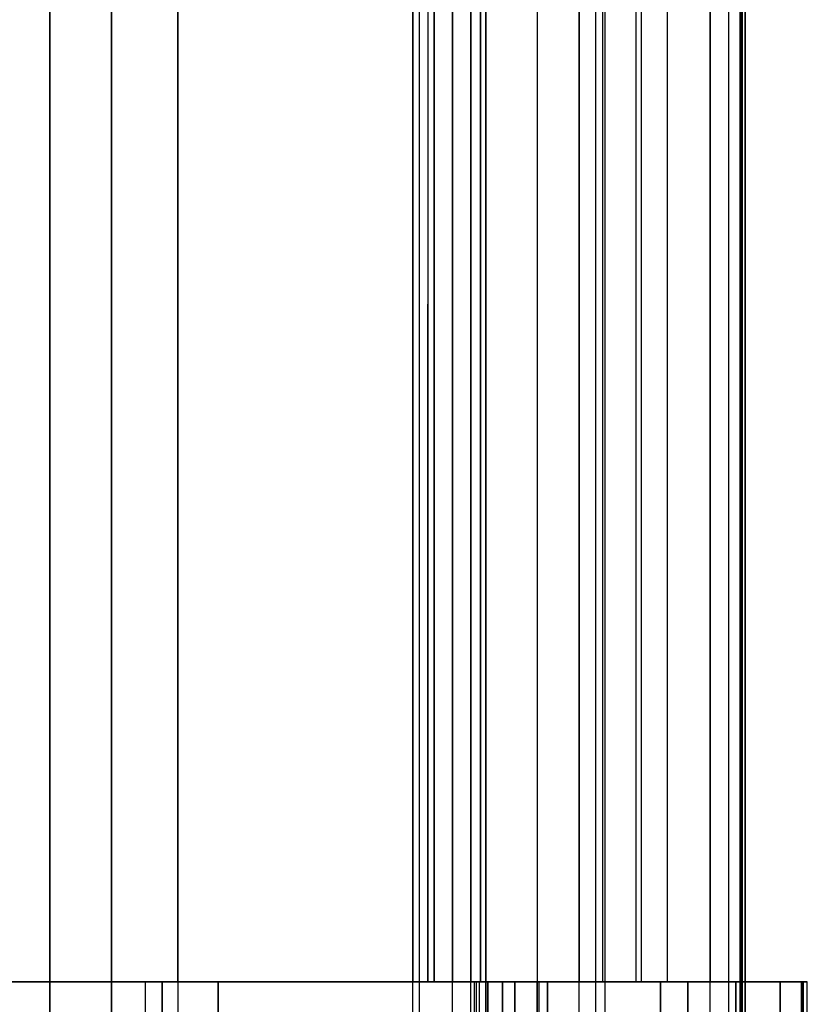
# Model space of a CAD drawing. Units: inches. Extents: x 0 to 200, y 0 to 720.
# Drawn here: x 78 to 82, y 53 to 58 of the extents above; entities that cross this region are included whole.
import ezdxf

# ---------------------------------------------------------------- set-up
doc = ezdxf.new("R2010")
doc.units = ezdxf.units.IN
doc.header["$MEASUREMENT"] = 0
doc.layers.add('Default', color=7, linetype='Continuous', true_color=0x000000)

# ---------------------------------------------------------------- blocks, each defined once
blk = doc.blocks.new('MarmiNaturalStone-AriannaGrande-FrontView')
at = {"layer": 'Default'}
for p, q in [((921.2729, 23.5732), (921.2729, 68.1459)), ((921.2729, 23.5732), (921.2729, 68.1459)), ((921.2737, 29.5735), (921.2737, 68.1459)), ((921.2737, 68.1459), (921.2737, 29.5735)), ((921.6119, 68.1459), (921.6119, 23.5732)), ((921.6119, 68.1459), (921.6119, 23.5732)), ((921.6127, 68.1459), (921.6127, 29.5735)), ((921.6127, 29.5735), (921.6127, 68.1459)), ((922.8108, 68.1459), (922.8108, 23.5732)), ((922.8108, 68.1459), (922.8108, 23.5732)), ((922.8125, 68.1459), (922.8125, 29.5735)), ((922.8446, 68.1459), (922.8446, 23.5732)), ((922.8446, 68.1459), (922.8446, 23.5732)), ((922.8454, 68.1459), (922.8454, 29.5735)), ((922.8454, 68.1459), (922.8454, 29.5735)), ((922.8896, 68.1459), (922.8896, 29.5735)), ((922.8896, 68.1459), (922.8896, 29.5735)), ((922.9208, 68.1459), (922.9208, 29.5735)), ((922.9208, 68.1459), (922.9208, 29.5735)), ((923.0147, 23.5732), (923.0147, 68.1459)), ((923.0147, 23.5732), (923.0147, 68.1459)), ((923.0154, 68.1459), (923.0154, 29.5735)), ((923.0154, 68.1459), (923.0154, 29.5735)), ((923.1069, 68.1459), (923.1069, 23.5732)), ((923.1069, 68.1459), (923.1069, 23.5732)), ((923.1077, 68.1459), (923.1077, 29.5735)), ((923.1077, 68.1459), (923.1077, 29.5735)), ((923.1574, 68.1459), (923.1574, 29.5735)), ((923.1574, 68.1459), (923.1574, 29.5735)), ((923.1853, 23.5732), (923.1853, 68.1459)), ((923.1853, 23.5732), (923.1853, 68.1459)), ((923.4469, 68.1459), (923.4469, 23.5732)), ((923.4469, 68.1459), (923.4469, 23.5732)), ((923.4477, 68.1459), (923.4477, 29.5735)), ((923.4477, 68.1459), (923.4477, 29.5735)), ((923.6605, 68.1459), (923.6605, 23.5732)), ((923.6605, 68.1459), (923.6605, 23.5732)), ((923.6613, 68.1459), (923.6613, 29.5735)), ((923.6613, 68.1459), (923.6613, 29.5735)), ((923.7449, 68.1459), (923.7449, 23.5732)), ((923.7449, 68.1459), (923.7449, 23.5732)), ((923.7457, 68.1459), (923.7457, 29.5735)), ((923.7457, 68.1459), (923.7457, 29.5735)), ((923.7802, 68.1459), (923.7802, 29.5735)), ((923.7802, 68.1459), (923.7802, 29.5735)), ((923.7922, 68.1459), (923.7922, 23.5732)), ((923.7922, 68.1459), (923.7922, 23.5732)), ((923.793, 68.1459), (923.793, 29.5735)), ((923.793, 68.1459), (923.793, 29.5735)), ((923.9518, 68.1459), (923.9518, 29.5735)), ((923.9518, 68.1459), (923.9518, 29.5735)), ((923.9789, 68.1459), (923.9789, 29.5735)), ((923.9789, 68.1459), (923.9789, 29.5735)), ((924.1106, 68.1459), (924.1106, 29.5735)), ((924.1106, 68.1459), (924.1106, 29.5735)), ((924.3295, 68.1459), (924.3295, 23.5732)), ((924.3295, 68.1459), (924.3295, 23.5732)), ((924.3303, 68.1459), (924.3303, 29.5735)), ((924.3303, 68.1459), (924.3303, 29.5735)), ((924.424, 68.1459), (924.424, 23.5732)), ((924.424, 68.1459), (924.424, 23.5732)), ((924.4247, 68.1459), (924.4247, 29.5735)), ((924.4247, 68.1459), (924.4247, 29.5735)), ((924.4826, 68.1459), (924.4826, 23.5732)), ((924.4826, 68.1459), (924.4826, 23.5732)), ((924.4834, 68.1459), (924.4834, 29.5735)), ((924.4834, 68.1459), (924.4834, 29.5735)), ((924.4864, 68.1459), (924.4864, 23.5732)), ((924.4864, 68.1459), (924.4864, 23.5732)), ((924.4871, 68.1459), (924.4871, 29.5735)), ((924.4871, 29.5735), (924.4871, 68.1459)), ((924.4913, 23.5732), (924.4913, 68.1459)), ((924.4913, 23.5732), (924.4913, 68.1459)), ((924.492, 23.5732), (924.492, 68.1459)), ((924.492, 68.1459), (924.492, 29.5735)), ((924.494, 68.1459), (924.494, 23.5732)), ((924.494, 68.1459), (924.494, 23.5732)), ((924.4948, 29.5735), (924.4948, 68.1459)), ((924.4948, 68.1459), (924.4948, 29.5735)), ((924.5111, 23.5732), (924.5111, 68.1459)), ((920.9576, 68.0879), (920.9576, 23.5732)), ((920.9576, 67.9173), (920.9576, 29.5735)), ((924.5111, 23.5732), (924.5111, 67.7832)), ((923.1857, 67.4935), (923.1857, 30.2258)), ((924.5102, 23.5732), (924.5102, 54.8488)), ((923.1857, 54.4474), (923.1857, 23.5732)), ((920.9584, 29.5735), (920.9584, 43.3792)), ((920.9584, 29.5735), (920.9584, 43.3792)), ((921.2737, 29.5735), (921.2737, 43.4024)), ((921.2737, 43.4024), (921.2737, 29.5735)), ((921.6127, 43.4024), (921.6127, 29.5735)), ((921.6127, 29.5735), (921.6127, 43.4024)), ((922.8454, 43.4024), (922.8454, 29.5735)), ((922.8454, 43.4024), (922.8454, 29.5735)), ((922.8896, 43.4024), (922.8896, 29.5735)), ((922.8896, 43.4024), (922.8896, 29.5735)), ((922.9208, 43.4024), (922.9208, 29.5735)), ((922.9208, 43.4024), (922.9208, 29.5735)), ((923.0154, 43.4024), (923.0154, 29.5735)), ((923.0154, 43.4024), (923.0154, 29.5735)), ((923.1077, 43.4024), (923.1077, 29.5735)), ((923.1077, 43.4024), (923.1077, 29.5735)), ((923.1574, 29.5735), (923.1574, 43.4024)), ((923.1574, 29.5735), (923.1574, 43.4024)), ((923.4477, 43.4024), (923.4477, 29.5735)), ((923.4477, 43.4024), (923.4477, 29.5735)), ((923.6613, 43.4024), (923.6613, 29.5735)), ((923.6613, 43.4024), (923.6613, 29.5735)), ((923.7457, 43.4024), (923.7457, 29.5735)), ((923.7457, 43.4024), (923.7457, 29.5735)), ((923.7802, 43.4024), (923.7802, 29.5735)), ((923.7802, 43.4024), (923.7802, 29.5735)), ((923.793, 43.4024), (923.793, 29.5735)), ((923.793, 43.4024), (923.793, 29.5735)), ((923.9518, 43.4024), (923.9518, 29.5735)), ((923.9518, 43.4024), (923.9518, 29.5735)), ((923.9789, 43.4024), (923.9789, 29.5735)), ((923.9789, 43.4024), (923.9789, 29.5735)), ((924.1106, 43.4024), (924.1106, 29.5735)), ((924.1106, 43.4024), (924.1106, 29.5735)), ((924.3303, 43.4024), (924.3303, 29.5735)), ((924.3303, 43.4024), (924.3303, 29.5735)), ((924.4247, 43.4024), (924.4247, 29.5735)), ((924.4247, 43.4024), (924.4247, 29.5735)), ((924.4834, 43.4024), (924.4834, 29.5735)), ((924.4834, 43.4024), (924.4834, 29.5735)), ((924.4871, 43.4024), (924.4871, 29.5735)), ((924.4871, 43.4024), (924.4871, 29.5735)), ((924.4948, 43.4024), (924.4948, 29.5735)), ((924.4948, 43.4024), (924.4948, 29.5735)), ((924.5102, 41.0976), (924.5102, 30.46)), ((924.492, 40.6366), (924.492, 29.5735)), ((924.5102, 30.46), (924.5102, 40.2111)), ((921.2737, 33.0307), (921.2737, 36.488)), ((921.2737, 36.488), (921.2737, 33.0307)), ((921.6127, 36.488), (921.6127, 33.0307)), ((921.6127, 36.488), (921.6127, 33.0307)), ((922.8454, 36.488), (922.8454, 33.0307)), ((922.8454, 36.488), (922.8454, 33.0307)), ((922.8896, 36.488), (922.8896, 33.0307)), ((922.8896, 36.488), (922.8896, 33.0307)), ((922.9208, 36.488), (922.9208, 33.0307)), ((922.9208, 33.0307), (922.9208, 36.488)), ((923.0154, 36.488), (923.0154, 33.0307)), ((923.0154, 36.488), (923.0154, 33.0307)), ((923.1077, 36.488), (923.1077, 33.0307)), ((923.1077, 36.488), (923.1077, 33.0307)), ((923.1574, 36.488), (923.1574, 33.0307)), ((923.1574, 36.488), (923.1574, 33.0307)), ((923.4477, 36.488), (923.4477, 33.0307)), ((923.4477, 36.488), (923.4477, 33.0307)), ((923.6613, 36.488), (923.6613, 33.0307)), ((923.6613, 36.488), (923.6613, 33.0307)), ((923.7457, 36.488), (923.7457, 33.0307)), ((923.7457, 36.488), (923.7457, 33.0307)), ((923.7802, 36.488), (923.7802, 33.0307)), ((923.7802, 36.488), (923.7802, 33.0307)), ((923.793, 36.488), (923.793, 33.0307)), ((923.793, 36.488), (923.793, 33.0307)), ((923.9518, 36.488), (923.9518, 33.0307)), ((923.9518, 36.488), (923.9518, 33.0307)), ((923.9789, 36.488), (923.9789, 33.0307)), ((923.9789, 36.488), (923.9789, 33.0307)), ((924.1106, 36.488), (924.1106, 33.0307)), ((924.1106, 36.488), (924.1106, 33.0307)), ((924.3303, 36.488), (924.3303, 33.0307)), ((924.3303, 36.488), (924.3303, 33.0307)), ((924.4247, 36.488), (924.4247, 33.0307)), ((924.4247, 36.488), (924.4247, 33.0307)), ((924.4834, 33.0307), (924.4834, 36.488)), ((924.4834, 36.488), (924.4834, 33.0307)), ((924.4871, 36.488), (924.4871, 33.0307)), ((924.4871, 36.488), (924.4871, 33.0307)), ((924.4948, 36.488), (924.4948, 33.0307)), ((924.4948, 36.488), (924.4948, 33.0307)), ((920.9584, 33.0249), (920.9584, 36.4764)), ((920.9584, 36.4764), (920.9584, 33.0249)), ((924.5102, 34.0058), (924.5102, 34.8923)), ((923.1857, 34.1396), (923.1857, 34.792)), ((922.8125, 33.987), (922.8125, 34.7226)), ((924.492, 34.6441), (924.492, 34.1831)), ((924.492, 33.7222), (924.492, 34.1831)), ((923.1857, 33.4873), (923.1857, 34.1396)), ((922.8125, 33.2514), (922.8125, 33.987)), ((924.5102, 34.0058), (924.5102, 33.1194)), ((924.492, 33.2612), (924.492, 33.7222)), ((923.1857, 33.4873), (923.1857, 32.835)), ((922.8125, 32.5158), (922.8125, 33.2514)), ((924.492, 33.2612), (924.492, 32.8002)), ((924.5102, 32.2329), (924.5102, 33.1194)), ((920.9584, 29.5735), (920.9584, 33.0249)), ((920.9584, 33.0249), (920.9584, 29.5735)), ((921.2737, 29.5735), (921.2737, 33.0307)), ((921.2737, 33.0307), (921.2737, 29.5735)), ((921.6127, 33.0307), (921.6127, 29.5735)), ((921.6127, 33.0307), (921.6127, 29.5735)), ((922.8454, 33.0307), (922.8454, 29.5735)), ((922.8454, 33.0307), (922.8454, 29.5735)), ((922.8896, 33.0307), (922.8896, 29.5735)), ((922.8896, 29.5735), (922.8896, 33.0307)), ((922.9208, 33.0307), (922.9208, 29.5735)), ((922.9208, 29.5735), (922.9208, 33.0307)), ((923.0154, 33.0307), (923.0154, 29.5735)), ((923.0154, 33.0307), (923.0154, 29.5735)), ((923.1077, 29.5735), (923.1077, 33.0307)), ((923.1077, 33.0307), (923.1077, 29.5735)), ((923.1574, 33.0307), (923.1574, 29.5735)), ((923.1574, 33.0307), (923.1574, 29.5735)), ((923.4477, 33.0307), (923.4477, 29.5735)), ((923.4477, 33.0307), (923.4477, 29.5735)), ((923.6613, 33.0307), (923.6613, 29.5735)), ((923.6613, 33.0307), (923.6613, 29.5735)), ((923.7457, 33.0307), (923.7457, 29.5735)), ((923.7457, 33.0307), (923.7457, 29.5735)), ((923.7802, 33.0307), (923.7802, 29.5735)), ((923.7802, 33.0307), (923.7802, 29.5735)), ((923.793, 33.0307), (923.793, 29.5735)), ((923.793, 33.0307), (923.793, 29.5735)), ((923.9518, 33.0307), (923.9518, 29.5735)), ((923.9518, 33.0307), (923.9518, 29.5735)), ((923.9789, 33.0307), (923.9789, 29.5735)), ((923.9789, 33.0307), (923.9789, 29.5735)), ((924.1106, 33.0307), (924.1106, 29.5735)), ((924.1106, 33.0307), (924.1106, 29.5735)), ((924.3303, 33.0307), (924.3303, 29.5735)), ((924.3303, 33.0307), (924.3303, 29.5735)), ((924.4247, 33.0307), (924.4247, 29.5735)), ((924.4247, 33.0307), (924.4247, 29.5735)), ((924.4834, 29.5735), (924.4834, 33.0307)), ((924.4834, 33.0307), (924.4834, 29.5735)), ((924.4871, 33.0307), (924.4871, 29.5735)), ((924.4871, 33.0307), (924.4871, 29.5735)), ((924.4948, 29.5735), (924.4948, 33.0307)), ((924.4948, 29.5735), (924.4948, 33.0307)), ((923.1857, 32.835), (923.1857, 32.1827)), ((924.492, 32.8002), (924.492, 32.3393)), ((922.8125, 32.5158), (922.8125, 31.7802)), ((924.492, 32.3393), (924.492, 31.8783)), ((924.5102, 32.2329), (924.5102, 31.3464)), ((923.1857, 31.5304), (923.1857, 32.1827)), ((924.492, 31.4173), (924.492, 31.8783)), ((922.8125, 31.7802), (922.8125, 31.0446)), ((923.1857, 31.5304), (923.1857, 30.8781)), ((924.492, 31.4173), (924.492, 30.9564)), ((924.5102, 31.3464), (924.5102, 30.46)), ((922.8125, 30.3091), (922.8125, 31.0446)), ((924.492, 30.9564), (924.492, 30.4954)), ((923.1857, 30.2258), (923.1857, 30.8781)), ((924.492, 30.0344), (924.492, 30.4954)), ((924.5117, 29.5735), (924.5102, 30.46)), ((922.8125, 30.3091), (922.8125, 29.5735)), ((923.1855, 29.5735), (923.1857, 30.2258)), ((924.492, 30.0344), (924.492, 29.5735)), ((924.7958, 29.5735), (916.965, 29.5735)), ((916.965, 29.5735), (924.4826, 29.5735)), ((919.4717, 29.5735), (921.9775, 29.5735)), ((921.9775, 29.5735), (919.4717, 29.5735)), ((920.9576, 29.5735), (920.1665, 29.5735)), ((920.1665, 29.5735), (920.9576, 29.5735)), ((920.3218, 29.5735), (921.4405, 29.5735)), ((920.3218, 29.5735), (921.4405, 29.5735)), ((920.7628, 29.5735), (920.8342, 29.5735)), ((920.7628, 29.5735), (920.8342, 29.5735)), ((920.8063, 29.5735), (920.7628, 29.5735)), ((920.8063, 29.5735), (920.7628, 29.5735)), ((920.8479, 29.5735), (920.8063, 29.5735)), ((920.8479, 29.5735), (920.8063, 29.5735)), ((920.9, 29.5735), (920.8342, 29.5735)), ((920.8342, 29.5735), (920.9, 29.5735)), ((920.8874, 29.5735), (920.8479, 29.5735)), ((920.8874, 29.5735), (920.8479, 29.5735)), ((920.9243, 29.5735), (920.8874, 29.5735)), ((920.9243, 29.5735), (920.8874, 29.5735)), ((920.9584, 29.5735), (920.9, 29.5735)), ((920.9, 29.5735), (920.9584, 29.5735)), ((920.9584, 29.5735), (920.9243, 29.5735)), ((920.9584, 29.5735), (920.9243, 29.5735)), ((920.9576, 29.5735), (921.2729, 29.5735)), ((920.9576, 29.5735), (920.9576, 23.5732)), ((921.2729, 29.5735), (920.9576, 29.5735)), ((921.2737, 29.5735), (920.9584, 29.5735)), ((920.9584, 29.5735), (921.2737, 29.5735)), ((921.2737, 29.5735), (920.9584, 29.5735)), ((920.9584, 29.5735), (920.9584, 28.3734)), ((920.9584, 29.5735), (921.2737, 29.5735)), ((920.9584, 28.3734), (920.9584, 29.5735)), ((921.2729, 29.5735), (921.4452, 29.5735)), ((921.2729, 29.5735), (921.2729, 23.5732)), ((921.2729, 29.5735), (921.6119, 29.5735)), ((921.3886, 29.5735), (921.2737, 29.5735)), ((921.3886, 29.5735), (921.2737, 29.5735)), ((921.2737, 29.5735), (921.297, 29.5735)), ((921.297, 29.5735), (921.2737, 29.5735)), ((921.2737, 29.5735), (921.2737, 28.3734)), ((921.2737, 29.5735), (921.2737, 28.3734)), ((921.297, 29.5735), (921.3233, 29.5735)), ((921.3233, 29.5735), (921.297, 29.5735)), ((921.3233, 29.5735), (921.352, 29.5735)), ((921.352, 29.5735), (921.3233, 29.5735)), ((921.352, 29.5735), (921.3825, 29.5735)), ((921.3825, 29.5735), (921.352, 29.5735)), ((921.3825, 29.5735), (921.414, 29.5735)), ((921.414, 29.5735), (921.3825, 29.5735)), ((921.5016, 29.5735), (921.3886, 29.5735)), ((921.5016, 29.5735), (921.3886, 29.5735)), ((921.414, 29.5735), (921.446, 29.5735)), ((921.414, 29.5735), (921.446, 29.5735)), ((921.4405, 29.5735), (922.5592, 29.5735)), ((921.4405, 29.5735), (922.5592, 29.5735)), ((921.4452, 29.5735), (921.531, 29.5735)), ((921.446, 29.5735), (921.5318, 29.5735)), ((921.446, 29.5735), (921.446, 28.3734)), ((921.446, 29.5735), (921.5318, 29.5735)), ((921.446, 29.5735), (921.446, 28.3734)), ((921.6127, 29.5735), (921.5016, 29.5735)), ((921.5016, 29.5735), (921.6127, 29.5735)), ((921.8174, 29.5735), (921.531, 29.5735)), ((921.531, 29.5735), (921.531, 23.5732)), ((921.5318, 29.5735), (921.5701, 29.5735)), ((921.5701, 29.5735), (921.5318, 29.5735)), ((921.5318, 29.5735), (921.5318, 28.3734)), ((921.5318, 29.5735), (921.5318, 28.3734)), ((921.5701, 29.5735), (921.6085, 29.5735)), ((921.6085, 29.5735), (921.5701, 29.5735)), ((921.6085, 29.5735), (921.6466, 29.5735)), ((921.6466, 29.5735), (921.6085, 29.5735)), ((923.1069, 29.5735), (921.6119, 29.5735)), ((923.1077, 29.5735), (921.6127, 29.5735)), ((921.6127, 29.5735), (923.1077, 29.5735)), ((921.6466, 29.5735), (921.6841, 29.5735)), ((921.6841, 29.5735), (921.6466, 29.5735)), ((921.6841, 29.5735), (921.7203, 29.5735)), ((921.7203, 29.5735), (921.6841, 29.5735)), ((921.7203, 29.5735), (921.755, 29.5735)), ((921.755, 29.5735), (921.7203, 29.5735)), ((921.755, 29.5735), (921.7877, 29.5735)), ((921.7877, 29.5735), (921.755, 29.5735)), ((921.7877, 29.5735), (921.8182, 29.5735)), ((921.7877, 29.5735), (921.8182, 29.5735)), ((921.8174, 29.5735), (923.3324, 29.5735)), ((922.5757, 29.5735), (921.8182, 29.5735)), ((922.5757, 29.5735), (921.8182, 29.5735)), ((921.8182, 28.3734), (921.8182, 29.5735)), ((921.8182, 29.5735), (921.8182, 28.3734)), ((921.9775, 29.5735), (924.4834, 29.5735)), ((924.4834, 29.5735), (921.9775, 29.5735)), ((922.5592, 29.5735), (923.6779, 29.5735)), ((922.5592, 29.5735), (923.6779, 29.5735)), ((923.3332, 29.5735), (922.5757, 29.5735)), ((923.3332, 29.5735), (922.5757, 29.5735)), ((922.8888, 29.5735), (922.8108, 29.5735)), ((922.814, 29.5735), (922.8125, 29.5735)), ((922.8125, 29.5735), (922.823, 29.5735)), ((922.823, 29.5735), (922.8125, 29.5735)), ((922.8125, 29.5735), (922.814, 29.5735)), ((922.8277, 29.5735), (922.814, 29.5735)), ((922.814, 29.5735), (922.8277, 29.5735)), ((922.823, 29.5735), (922.8454, 29.5735)), ((922.8454, 29.5735), (922.823, 29.5735)), ((922.8531, 29.5735), (922.8277, 29.5735)), ((922.8277, 29.5735), (922.8531, 29.5735)), ((922.92, 29.5735), (922.8446, 29.5735)), ((922.8454, 29.5735), (922.866, 29.5735)), ((922.866, 29.5735), (922.8454, 29.5735)), ((922.8896, 29.5735), (922.8531, 29.5735)), ((922.8531, 29.5735), (922.8896, 29.5735)), ((922.866, 29.5735), (922.8912, 29.5735)), ((922.8912, 29.5735), (922.866, 29.5735)), ((923.0147, 29.5735), (922.8888, 29.5735)), ((923.0154, 29.5735), (922.8896, 29.5735)), ((922.8896, 29.5735), (923.0154, 29.5735)), ((922.8912, 29.5735), (922.9208, 29.5735)), ((922.9208, 29.5735), (922.8912, 29.5735)), ((922.92, 29.5735), (923.1566, 29.5735)), ((922.9208, 29.5735), (923.0059, 29.5735)), ((923.0059, 29.5735), (922.9208, 29.5735)), ((923.0059, 29.5735), (923.0848, 29.5735)), ((923.0848, 29.5735), (923.0059, 29.5735)), ((923.4469, 29.5735), (923.0147, 29.5735)), ((923.0464, 29.5735), (923.0154, 29.5735)), ((923.0154, 29.5735), (923.0464, 29.5735)), ((923.083, 29.5735), (923.0464, 29.5735)), ((923.0464, 29.5735), (923.083, 29.5735)), ((923.1241, 29.5735), (923.083, 29.5735)), ((923.083, 29.5735), (923.1241, 29.5735)), ((923.0848, 29.5735), (923.1574, 29.5735)), ((923.0848, 29.5735), (923.1574, 29.5735)), ((923.1069, 29.5735), (923.1853, 29.5735)), ((923.1077, 29.5735), (923.1387, 29.5735)), ((923.1077, 29.5735), (923.1387, 29.5735)), ((923.1241, 29.5735), (923.1688, 29.5735)), ((923.1241, 29.5735), (923.1688, 29.5735)), ((923.1258, 29.5735), (923.1258, 23.5732)), ((923.1258, 29.5735), (923.1502, 29.5735)), ((923.1273, 29.5735), (923.1268, 29.5735)), ((923.1268, 29.5735), (923.1301, 29.5735)), ((923.1273, 29.5735), (923.1268, 29.5735)), ((923.1268, 29.5735), (923.1301, 29.5735)), ((923.1268, 29.3427), (923.1268, 29.5735)), ((923.1316, 29.5735), (923.1273, 29.5735)), ((923.1316, 29.5735), (923.1273, 29.5735)), ((923.1301, 29.5735), (923.1371, 29.5735)), ((923.1301, 29.5735), (923.1371, 29.5735)), ((923.1396, 29.5735), (923.1316, 29.5735)), ((923.1396, 29.5735), (923.1316, 29.5735)), ((923.1364, 29.5735), (923.1947, 29.5735)), ((923.1364, 29.5735), (923.1364, 23.5732)), ((923.1371, 29.5735), (923.1533, 29.5735)), ((923.1371, 28.3734), (923.1371, 29.5735)), ((923.1371, 28.3734), (923.1371, 29.5735)), ((923.1371, 29.5735), (923.1533, 29.5735)), ((923.1387, 29.5735), (923.1623, 29.5735)), ((923.1387, 29.5735), (923.1623, 29.5735)), ((923.151, 29.5735), (923.1396, 29.5735)), ((923.1396, 29.5735), (923.151, 29.5735)), ((923.1502, 29.5735), (923.2687, 29.5735)), ((923.2694, 29.5735), (923.151, 29.5735)), ((923.151, 29.5735), (923.151, 28.3734)), ((923.151, 29.5735), (923.2694, 29.5735)), ((923.151, 29.5735), (923.151, 28.3734)), ((923.1533, 29.5735), (923.1727, 29.5735)), ((923.1533, 29.5735), (923.1727, 29.5735)), ((923.1574, 29.5735), (923.175, 29.5735)), ((923.175, 29.5735), (923.1574, 29.5735)), ((923.1623, 29.5735), (923.178, 29.5735)), ((923.1623, 29.5735), (923.178, 29.5735)), ((923.1688, 29.5735), (923.2159, 29.5735)), ((923.1688, 29.5735), (923.2159, 29.5735)), ((923.1727, 29.5735), (923.1954, 29.5735)), ((923.1727, 29.5735), (923.1954, 29.5735)), ((923.1845, 29.5735), (923.175, 29.5735)), ((923.1845, 29.5735), (923.175, 29.5735)), ((923.178, 29.5735), (923.1855, 29.5735)), ((923.178, 29.5735), (923.1855, 29.5735)), ((923.1855, 29.5735), (923.1845, 29.5735)), ((923.1855, 29.5735), (923.1845, 29.5735)), ((923.4472, 29.5735), (923.1947, 29.5735)), ((923.1947, 29.5735), (923.1947, 23.5732)), ((923.1954, 29.5735), (923.2641, 29.5735)), ((923.1954, 29.5735), (923.1954, 28.3734)), ((923.1954, 28.3734), (923.1954, 29.5735)), ((923.1954, 29.5735), (923.2641, 29.5735)), ((923.2159, 29.5735), (923.2644, 29.5735)), ((923.2159, 29.5735), (923.2644, 29.5735)), ((923.2641, 29.5735), (923.3292, 29.5735)), ((923.2641, 29.5735), (923.3292, 29.5735)), ((923.2644, 29.5735), (923.313, 29.5735)), ((923.2644, 29.5735), (923.313, 29.5735)), ((923.2687, 29.5735), (923.4553, 29.5735)), ((923.2687, 29.5735), (923.2687, 23.5732)), ((923.4561, 29.5735), (923.2694, 29.5735)), ((923.2694, 29.5735), (923.2694, 28.3734)), ((923.2694, 29.5735), (923.4561, 29.5735)), ((923.2694, 29.5735), (923.2694, 28.3734)), ((923.313, 29.5735), (923.3605, 29.5735)), ((923.313, 29.5735), (923.3605, 29.5735)), ((923.3292, 29.5735), (923.3905, 29.5735)), ((923.3292, 29.5735), (923.3905, 29.5735)), ((923.5003, 29.5735), (923.3324, 29.5735)), ((923.3324, 29.5735), (923.3324, 23.5732)), ((923.3672, 29.5735), (923.3332, 29.5735)), ((923.3672, 29.5735), (923.3332, 29.5735)), ((923.3332, 29.5735), (923.3332, 28.3734)), ((923.3332, 28.3734), (923.3332, 29.5735)), ((923.3605, 29.5735), (923.4058, 29.5735)), ((923.3605, 29.5735), (923.4058, 29.5735)), ((923.3977, 29.5735), (923.3672, 29.5735)), ((923.3977, 29.5735), (923.3672, 29.5735)), ((923.3905, 29.5735), (923.448, 29.5735)), ((923.3905, 29.5735), (923.448, 29.5735)), ((923.4246, 29.5735), (923.3977, 29.5735)), ((923.4246, 29.5735), (923.3977, 29.5735)), ((923.4058, 29.5735), (923.4477, 29.5735)), ((923.4058, 29.5735), (923.4477, 29.5735)), ((923.4476, 29.5735), (923.4246, 29.5735)), ((923.4476, 29.5735), (923.4246, 29.5735)), ((923.6605, 29.5735), (923.4469, 29.5735)), ((923.4666, 29.5735), (923.4476, 29.5735)), ((923.4666, 29.5735), (923.4476, 29.5735)), ((923.4477, 29.5735), (923.5234, 29.5735)), ((923.4477, 29.5735), (923.5234, 29.5735)), ((923.448, 29.5735), (923.4669, 29.5735)), ((923.448, 28.3734), (923.448, 29.5735)), ((923.448, 28.3734), (923.448, 29.5735)), ((923.448, 29.5735), (923.4669, 29.5735)), ((924.2153, 29.5735), (923.4553, 29.5735)), ((923.4553, 29.5735), (923.4553, 23.5732)), ((923.5008, 29.5735), (923.4561, 29.5735)), ((923.5008, 29.5735), (923.4561, 29.5735)), ((923.4561, 29.5735), (923.4561, 28.3734)), ((923.4561, 29.5735), (923.4561, 28.3734)), ((923.4816, 29.5735), (923.4666, 29.5735)), ((923.4816, 29.5735), (923.4666, 29.5735)), ((923.4669, 29.5735), (923.4818, 29.5735)), ((923.4669, 29.5735), (923.4818, 29.5735)), ((923.4923, 29.5735), (923.4816, 29.5735)), ((923.4923, 29.5735), (923.4816, 29.5735)), ((923.4818, 29.5735), (923.4925, 29.5735)), ((923.4818, 29.5735), (923.4925, 29.5735)), ((923.4988, 29.5735), (923.4923, 29.5735)), ((923.4988, 29.5735), (923.4923, 29.5735)), ((923.4925, 29.5735), (923.4989, 29.5735)), ((923.4925, 29.5735), (923.4989, 29.5735)), ((923.501, 29.5735), (923.4988, 29.5735)), ((923.501, 29.5735), (923.4988, 29.5735)), ((923.4989, 29.5735), (923.501, 29.5735)), ((923.4989, 29.5735), (923.501, 29.5735)), ((923.5003, 23.5732), (923.5003, 29.5735)), ((923.5483, 29.5735), (923.5008, 29.5735)), ((923.5483, 29.5735), (923.5008, 29.5735)), ((923.501, 29.028), (923.501, 29.5735)), ((923.5234, 29.5735), (923.5948, 29.5735)), ((923.5234, 29.5735), (923.5948, 29.5735)), ((923.5981, 29.5735), (923.5483, 29.5735)), ((923.5981, 29.5735), (923.5483, 29.5735)), ((923.5948, 29.5735), (923.6613, 29.5735)), ((923.5948, 29.5735), (923.6613, 29.5735)), ((923.6501, 29.5735), (923.5981, 29.5735)), ((923.6501, 29.5735), (923.5981, 29.5735)), ((923.7039, 29.5735), (923.6501, 29.5735)), ((923.7039, 29.5735), (923.6501, 29.5735)), ((923.6605, 29.5735), (924.1098, 29.5735)), ((923.6613, 29.5735), (923.7154, 29.5735)), ((923.6613, 29.5735), (923.7154, 29.5735)), ((923.6779, 29.5735), (924.7966, 29.5735)), ((923.6779, 29.5735), (924.7966, 29.5735)), ((923.7592, 29.5735), (923.7039, 29.5735)), ((923.7592, 29.5735), (923.7039, 29.5735)), ((923.7154, 29.5735), (923.7754, 29.5735)), ((923.7154, 29.5735), (923.7754, 29.5735)), ((923.7922, 29.5735), (923.7449, 29.5735)), ((923.7794, 29.5735), (923.7449, 29.5735)), ((923.7497, 29.5735), (923.7457, 29.5735)), ((923.7457, 29.5735), (923.7525, 29.5735)), ((923.7457, 29.5735), (923.7497, 29.5735)), ((923.7525, 29.5735), (923.7457, 29.5735)), ((923.7591, 29.5735), (923.7497, 29.5735)), ((923.7497, 29.5735), (923.7591, 29.5735)), ((923.7525, 29.5735), (923.764, 29.5735)), ((923.7525, 29.5735), (923.764, 29.5735)), ((923.7736, 29.5735), (923.7591, 29.5735)), ((923.7591, 29.5735), (923.7736, 29.5735)), ((923.8157, 29.5735), (923.7592, 29.5735)), ((923.8157, 29.5735), (923.7592, 29.5735)), ((923.764, 29.5735), (923.7802, 29.5735)), ((923.764, 29.5735), (923.7802, 29.5735)), ((923.793, 29.5735), (923.7736, 29.5735)), ((923.793, 29.5735), (923.7736, 29.5735)), ((923.7754, 29.5735), (923.8399, 29.5735)), ((923.7754, 29.5735), (923.8399, 29.5735)), ((923.951, 29.5735), (923.7794, 29.5735)), ((923.7802, 29.5735), (923.8303, 29.5735)), ((923.8303, 29.5735), (923.7802, 29.5735)), ((923.9781, 29.5735), (923.7922, 29.5735)), ((923.8507, 29.5735), (923.793, 29.5735)), ((923.793, 29.5735), (923.8507, 29.5735)), ((923.873, 29.5735), (923.8157, 29.5735)), ((923.873, 29.5735), (923.8157, 29.5735)), ((923.8303, 29.5735), (923.8876, 29.5735)), ((923.8876, 29.5735), (923.8303, 29.5735)), ((923.8399, 29.5735), (923.9072, 29.5735)), ((923.8399, 29.5735), (923.9072, 29.5735)), ((923.9129, 29.5735), (923.8507, 29.5735)), ((923.8507, 29.5735), (923.9129, 29.5735)), ((923.9309, 29.5735), (923.873, 29.5735)), ((923.9309, 29.5735), (923.873, 29.5735)), ((923.8876, 29.5735), (923.9518, 29.5735)), ((923.9518, 29.5735), (923.8876, 29.5735)), ((923.9072, 29.5735), (923.9759, 29.5735)), ((923.9072, 29.5735), (923.9759, 29.5735)), ((923.9129, 29.5735), (923.9789, 29.5735)), ((923.9129, 29.5735), (923.9789, 29.5735)), ((923.9889, 29.5735), (923.9309, 29.5735)), ((923.9889, 29.5735), (923.9309, 29.5735)), ((923.951, 29.5735), (924.424, 29.5735)), ((923.9518, 29.5735), (924.4247, 29.5735)), ((924.4247, 29.5735), (923.9518, 29.5735)), ((923.9759, 29.5735), (924.0443, 29.5735)), ((923.9759, 29.5735), (924.0443, 29.5735)), ((924.3295, 29.5735), (923.9781, 29.5735)), ((924.3303, 29.5735), (923.9789, 29.5735)), ((923.9789, 29.5735), (924.3303, 29.5735)), ((924.0468, 29.5735), (923.9889, 29.5735)), ((924.0468, 29.5735), (923.9889, 29.5735)), ((924.1106, 29.5735), (924.0443, 29.5735)), ((924.0443, 29.5735), (924.1106, 29.5735)), ((924.1041, 29.5735), (924.0468, 29.5735)), ((924.1041, 29.5735), (924.0468, 29.5735)), ((924.6873, 29.5735), (924.0756, 29.5735)), ((924.0756, 29.5735), (924.4606, 29.5735)), ((924.0756, 29.5735), (924.0756, 23.5732)), ((924.0764, 29.5735), (924.4614, 29.5735)), ((924.0764, 29.5735), (924.688, 29.5735)), ((924.0764, 29.5735), (924.0764, 28.3734)), ((924.0764, 29.5735), (924.4614, 29.5735)), ((924.688, 29.5735), (924.0764, 29.5735)), ((924.0764, 29.5735), (924.0764, 28.3734)), ((924.1607, 29.5735), (924.1041, 29.5735)), ((924.1607, 29.5735), (924.1041, 29.5735)), ((924.1098, 29.5735), (924.494, 29.5735)), ((924.1942, 29.5735), (924.1106, 29.5735)), ((924.1106, 29.5735), (924.1942, 29.5735)), ((924.2161, 29.5735), (924.1607, 29.5735)), ((924.2161, 29.5735), (924.1607, 29.5735)), ((924.271, 29.5735), (924.1942, 29.5735)), ((924.1942, 29.5735), (924.271, 29.5735)), ((924.8035, 29.5735), (924.2153, 29.5735)), ((924.276, 29.5735), (924.2161, 29.5735)), ((924.276, 29.5735), (924.2161, 29.5735)), ((924.2161, 29.5735), (924.2161, 28.3734)), ((924.2161, 28.3734), (924.2161, 29.5735)), ((924.339, 29.5735), (924.271, 29.5735)), ((924.271, 29.5735), (924.339, 29.5735)), ((924.3341, 29.5735), (924.276, 29.5735)), ((924.3341, 29.5735), (924.276, 29.5735)), ((924.3295, 29.5735), (924.4913, 29.5735)), ((924.3303, 29.5735), (924.3705, 29.5735)), ((924.3303, 29.5735), (924.3705, 29.5735)), ((924.3901, 29.5735), (924.3341, 29.5735)), ((924.3901, 29.5735), (924.3341, 29.5735)), ((924.3967, 29.5735), (924.339, 29.5735)), ((924.339, 29.5735), (924.3967, 29.5735)), ((924.4064, 29.5735), (924.3705, 29.5735)), ((924.3705, 29.5735), (924.4064, 29.5735)), ((924.4436, 29.5735), (924.3901, 29.5735)), ((924.4436, 29.5735), (924.3901, 29.5735)), ((924.4426, 29.5735), (924.3967, 29.5735)), ((924.3967, 29.5735), (924.4426, 29.5735)), ((924.4369, 29.5735), (924.4064, 29.5735)), ((924.4064, 29.5735), (924.4369, 29.5735)), ((924.424, 29.5735), (924.5111, 29.5735)), ((924.4247, 29.5735), (924.4609, 29.5735)), ((924.4609, 29.5735), (924.4247, 29.5735)), ((924.4613, 29.5735), (924.4369, 29.5735)), ((924.4369, 29.5735), (924.4613, 29.5735)), ((924.4755, 29.5735), (924.4426, 29.5735)), ((924.4426, 29.5735), (924.4755, 29.5735)), ((924.4944, 29.5735), (924.4436, 29.5735)), ((924.4944, 29.5735), (924.4436, 29.5735)), ((924.8063, 29.5735), (924.4606, 29.5735)), ((924.4606, 29.5735), (924.4606, 23.5732)), ((924.4609, 29.5735), (924.4878, 29.5735)), ((924.4878, 29.5735), (924.4609, 29.5735)), ((924.4789, 29.5735), (924.4613, 29.5735)), ((924.4613, 29.5735), (924.4789, 29.5735)), ((924.4614, 29.5735), (924.5082, 29.5735)), ((924.5082, 29.5735), (924.4614, 29.5735)), ((924.4614, 29.5735), (924.4614, 28.3734)), ((924.4614, 29.5735), (924.4614, 28.3734)), ((924.4948, 29.5735), (924.4755, 29.5735)), ((924.4755, 29.5735), (924.4948, 29.5735)), ((924.4892, 29.5735), (924.4789, 29.5735)), ((924.4789, 29.5735), (924.4892, 29.5735)), ((924.4826, 29.5735), (924.4864, 29.5735)), ((924.4834, 29.5735), (924.4871, 29.5735)), ((924.4871, 29.5735), (924.4834, 29.5735)), ((924.4871, 29.5735), (924.492, 29.5735)), ((924.492, 29.5735), (924.4871, 29.5735)), ((924.4878, 29.5735), (924.5048, 29.5735)), ((924.5048, 29.5735), (924.4878, 29.5735)), ((924.492, 29.5735), (924.4892, 29.5735)), ((924.4892, 29.5735), (924.492, 29.5735)), ((924.5422, 29.5735), (924.4944, 29.5735)), ((924.5422, 29.5735), (924.4944, 29.5735)), ((924.5084, 29.5735), (924.4948, 29.5735)), ((924.4948, 29.5735), (924.5084, 29.5735)), ((924.5048, 29.5735), (924.5117, 29.5735)), ((924.5117, 29.5735), (924.5048, 29.5735)), ((924.5082, 29.5735), (924.5526, 29.5735)), ((924.5526, 29.5735), (924.5082, 29.5735)), ((924.5117, 29.5735), (924.5084, 29.5735)), ((924.5084, 29.5735), (924.5117, 29.5735)), ((924.5868, 29.5735), (924.5422, 29.5735)), ((924.5868, 29.5735), (924.5422, 29.5735)), ((924.5526, 29.5735), (924.5943, 29.5735)), ((924.5943, 29.5735), (924.5526, 29.5735)), ((924.628, 29.5735), (924.5868, 29.5735)), ((924.628, 29.5735), (924.5868, 29.5735)), ((924.5943, 29.5735), (924.6331, 29.5735)), ((924.6331, 29.5735), (924.5943, 29.5735)), ((924.6655, 29.5735), (924.628, 29.5735)), ((924.6655, 29.5735), (924.628, 29.5735)), ((924.6331, 29.5735), (924.6686, 29.5735)), ((924.6686, 29.5735), (924.6331, 29.5735)), ((924.6991, 29.5735), (924.6655, 29.5735)), ((924.6991, 29.5735), (924.6655, 29.5735)), ((924.6686, 29.5735), (924.7005, 29.5735)), ((924.7005, 29.5735), (924.6686, 29.5735)), ((924.8261, 29.5735), (924.6873, 29.5735)), ((924.688, 29.5735), (924.7204, 29.5735)), ((924.688, 29.5735), (924.688, 28.3734)), ((924.688, 28.3734), (924.688, 29.5735)), ((924.688, 29.5735), (924.7204, 29.5735)), ((924.7287, 29.5735), (924.6991, 29.5735)), ((924.7287, 29.5735), (924.6991, 29.5735)), ((924.7005, 29.5735), (924.7286, 29.5735)), ((924.7286, 29.5735), (924.7005, 29.5735)), ((924.7204, 29.5735), (924.7487, 29.5735)), ((924.7204, 29.5735), (924.7487, 29.5735)), ((924.7286, 29.5735), (924.7526, 29.5735)), ((924.7526, 29.5735), (924.7286, 29.5735)), ((924.7542, 29.5735), (924.7287, 29.5735)), ((924.7542, 29.5735), (924.7287, 29.5735)), ((924.7487, 29.5735), (924.7728, 29.5735)), ((924.7487, 29.5735), (924.7728, 29.5735)), ((924.7526, 29.5735), (924.7724, 29.5735)), ((924.7724, 29.5735), (924.7526, 29.5735)), ((924.7753, 29.5735), (924.7542, 29.5735)), ((924.7753, 29.5735), (924.7542, 29.5735)), ((924.7724, 29.5735), (924.7879, 29.5735)), ((924.7879, 29.5735), (924.7724, 29.5735)), ((924.7728, 29.5735), (924.7926, 29.5735)), ((924.7728, 29.5735), (924.7926, 29.5735)), ((924.792, 29.5735), (924.7753, 29.5735)), ((924.792, 29.5735), (924.7753, 29.5735)), ((924.7879, 29.5735), (924.7989, 29.5735)), ((924.7989, 29.5735), (924.7879, 29.5735)), ((924.8042, 29.5735), (924.792, 29.5735)), ((924.8042, 29.5735), (924.792, 29.5735)), ((924.7926, 29.5735), (924.808, 29.5735)), ((924.7926, 29.5735), (924.808, 29.5735)), ((924.7958, 29.5735), (924.7958, 23.5732)), ((924.8041, 29.5735), (924.7966, 29.5735)), ((924.7966, 28.3734), (924.7966, 29.5735)), ((924.7966, 28.3734), (924.7966, 29.5735)), ((924.7966, 29.5735), (924.8041, 29.5735)), ((924.7989, 29.5735), (924.8052, 29.5735)), ((924.8052, 29.5735), (924.7989, 29.5735)), ((924.8035, 29.5735), (924.8035, 23.5732)), ((924.807, 29.5735), (924.8041, 29.5735)), ((924.8041, 29.5735), (924.807, 29.5735)), ((924.8163, 29.5735), (924.8042, 29.5735)), ((924.8163, 29.5735), (924.8042, 29.5735)), ((924.8042, 29.5735), (924.8042, 28.3734)), ((924.8042, 28.3734), (924.8042, 29.5735)), ((924.8052, 29.5735), (924.807, 29.5735)), ((924.807, 29.5735), (924.8052, 29.5735)), ((924.8063, 23.5732), (924.8063, 29.5735)), ((924.807, 29.0735), (924.807, 29.5735)), ((924.808, 29.5735), (924.8189, 29.5735)), ((924.808, 29.5735), (924.8189, 29.5735)), ((924.8239, 29.5735), (924.8163, 29.5735)), ((924.8239, 29.5735), (924.8163, 29.5735)), ((924.8189, 29.5735), (924.8251, 29.5735)), ((924.8189, 29.5735), (924.8251, 29.5735)), ((924.8268, 29.5735), (924.8239, 29.5735)), ((924.8268, 29.5735), (924.8239, 29.5735)), ((924.8251, 29.5735), (924.8268, 29.5735)), ((924.8251, 29.5735), (924.8268, 29.5735)), ((924.8261, 23.5732), (924.8261, 29.5735)), ((924.8268, 28.9734), (924.8268, 29.5735))]:
    blk.add_line(p, q, dxfattribs=at)

msp = doc.modelspace()

# ---------------------------------------------------------------- block references
at = {"layer": 'Default'}
msp.add_blockref('MarmiNaturalStone-AriannaGrande-FrontView', (-842.9635, 24), dxfattribs=at)

doc.saveas('drawing.dxf')
